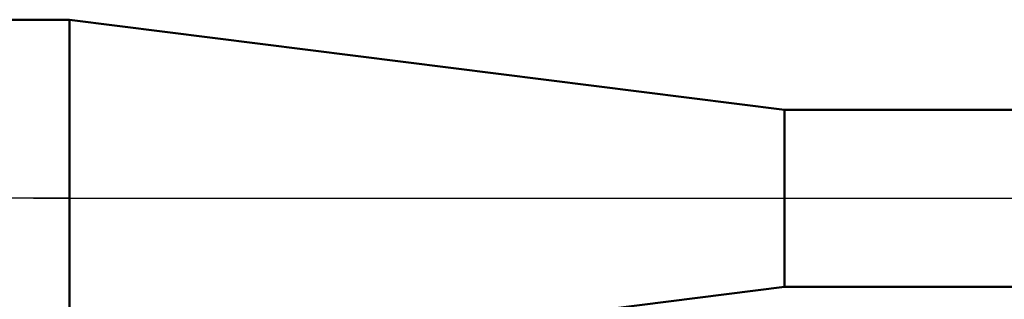
# Model space of a CAD drawing. Units: millimetres. Extents: x -27.1 to 69.8, y -34.2 to 36.3.
# Drawn here: x 25.7 to 32.5, y -0.7 to 1.2 of the extents above; entities that cross this region are included whole.
import ezdxf

# ---------------------------------------------------------------- set-up
doc = ezdxf.new("R2010")
doc.units = ezdxf.units.MM
doc.header["$LTSCALE"] = 4.15
doc.linetypes.add('LONGDASH_DASH', pattern=[0.85, 0.4, -0.2, 0.05, -0.2])
for name, color, linetype in [('1', 4, 'CONTINUOUS'), ('4', 2, 'LONGDASH_DASH'), ('NOCUT', 7, 'CONTINUOUS'), ('SK4', 2, 'LONGDASH_DASH')]:
    doc.layers.add(name, color=color, linetype=linetype)

msp = doc.modelspace()

# ---------------------------------------------------------------- linework, layer by layer
at = {"layer": '1', "color": 4, "linetype": 'CONTINUOUS', "lineweight": 50}
for p, q in [((20, 1.25), (26, 1.25)), ((31, 0.62), (26, 1.25)), ((26, -1.25), (26, 1.25)), ((31, 0.62), (32.9538, 0.62)), ((31, -0.62), (31, 0.62)), ((26, -1.25), (31, -0.62)), ((31, -0.62), (32.9538, -0.62))]:
    msp.add_line(p, q, dxfattribs=at)
at = {"layer": '4', "color": 2, "linetype": 'LONGDASH_DASH', "lineweight": 25}
msp.add_line((20, 0), (40, 0), dxfattribs=at)
at = {"layer": 'NOCUT', "color": 7, "linetype": 'CONTINUOUS', "lineweight": 25}
for p, q in [((20, 1.25), (26, 1.25)), ((31, 0.62), (26, 1.25)), ((32.9538, 0.62), (31, 0.62)), ((26, 0), (20, 0)), ((26, 0), (40, 0))]:
    msp.add_line(p, q, dxfattribs=at)
at = {"layer": 'SK4', "color": 2, "linetype": 'LONGDASH_DASH', "lineweight": 25}
msp.add_line((-6, 0), (46, 0), dxfattribs=at)

doc.saveas('drawing.dxf')
